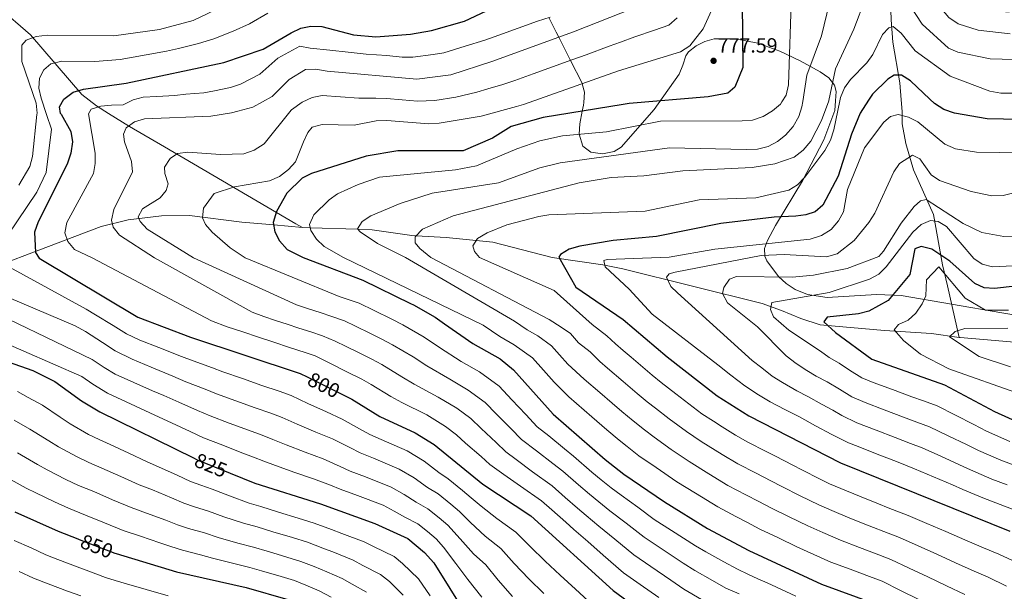
# Model space of a CAD drawing. Units: metres. Extents: x 614309 to 621214, y 4724750 to 4729493.
# Drawn here: x 620155 to 620634, y 4726930 to 4727208 of the extents above; entities that cross this region are included whole.
import ezdxf
from ezdxf.enums import TextEntityAlignment as Align

# ---------------------------------------------------------------- set-up
doc = ezdxf.new("R2010")
doc.units = ezdxf.units.M
doc.header["$MEASUREMENT"] = 0
doc.linetypes.add('DGN Style 3', pattern=[120.33868, 85.9562, -34.38248])
doc.linetypes.add('DGN Style 5', pattern=[60.16934, 25.78686, -34.38248])
for name, color, linetype, lineweight in [('Nivel 11', 7, 'Continuous', 0), ('Nivel 22', 7, 'Continuous', 0), ('Nivel 35', 7, 'Continuous', 0), ('Nivel 4', 7, 'Continuous', 0), ('Nivel 41', 7, 'Continuous', 0), ('Nivel 5', 7, 'Continuous', 0), ('Nivel 57', 7, 'Continuous', 0), ('Nivel 7', 7, 'Continuous', 0)]:
    doc.layers.add(name, color=color, linetype=linetype, lineweight=lineweight)
doc.styles.add('Style-Arial', font='txt')
doc.styles.add('Style-Helvetica-Narrow-Oblique', font='txt')

# ---------------------------------------------------------------- blocks, each defined once
blk = doc.blocks.new('5PATER')
at = {"layer": 'Nivel 7', "linetype": 'Continuous', "lineweight": 0}
h = blk.add_hatch(color=51, dxfattribs=at)
edge = h.paths.add_edge_path()
edge.add_ellipse((0, 0), major_axis=(-1.1, -1.11), ratio=0.999422, start_angle=0, end_angle=360)

msp = doc.modelspace()

# ---------------------------------------------------------------- linework, layer by layer
at = {"layer": 'Nivel 11', "color": 142, "linetype": 'DGN Style 3', "lineweight": 13}
for points in [[(620569.26, 4727362.01, 810.09), (620571.1, 4727355.05, 810), (620573.8, 4727344.88, 805), (620575.05, 4727340.17, 801.12), (620581.16, 4727320.92, 793.41), (620583, 4727307.32, 787.2), (620583.26, 4727298.08, 783.86), (620582.48, 4727284.45, 779.53), (620579.14, 4727270.84, 774.9), (620580.48, 4727257.93, 770.56), (620578.77, 4727243.46, 764.67), (620578.46, 4727230.59, 762.7), (620578.44, 4727217.99, 758.08), (620578.76, 4727208.19, 756.14), (620579.6, 4727197.42, 754.01), (620582.96, 4727177.62, 748.4), (620583.57, 4727169.34, 746.91)], [(620077.3, 4727258.13, 848.36), (620121.02, 4727232.05, 827.04), (620136.46, 4727221.23, 819.83), (620159.9, 4727200.95, 810.52), (620184.91, 4727171.92, 799.12), (620191.99, 4727166.32, 795.29), (620197.89, 4727162.68, 792.15)], [(620583.57, 4727169.34, 746.91), (620584, 4727163.62, 745.88), (620584.13, 4727157.59, 744.06), (620585.79, 4727148.03, 742.37), (620589.62, 4727135.28, 739.99), (620599.26, 4727113.48, 732.42), (620603.72, 4727088.92, 722.11), (620606.2, 4727078.78, 718.77), (620611.76, 4727053.6, 714.52)], [(620197.89, 4727162.68, 792.15), (620208.17, 4727156.33, 789.9), (620225.12, 4727146.41, 786.27), (620289.11, 4727108.96, 772.08), (620292.23, 4727107.14, 771.14)], [(620095.04, 4727073.74, 818.82), (620122.26, 4727079.08, 811.83), (620141.11, 4727087.44, 806.34), (620163.98, 4727096.06, 801.11), (620194.29, 4727107.69, 790.22), (620207.5, 4727110.81, 786.09), (620223.61, 4727112.87, 784.75), (620237.34, 4727112.92, 778.61), (620262.71, 4727109.76, 774.66), (620278.27, 4727108.38, 775), (620292.23, 4727107.14, 771.14)], [(620292.23, 4727107.14, 771.14), (620296.05, 4727107.02, 770), (620319.26, 4727106.28, 765), (620326.17, 4727106.06, 763.79), (620345.41, 4727103.2, 760.38), (620347.6, 4727103.07, 760), (620362.23, 4727102.19, 757.48), (620376.8, 4727100.79, 755), (620384.92, 4727100.01, 753.83), (620413.77, 4727092.48, 750.58), (620438.47, 4727088.9, 745.17), (620448.16, 4727087, 743.56), (620515.96, 4727070.06, 730.75), (620525.36, 4727066.77, 729.25), (620534.73, 4727062.77, 727.83), (620544.17, 4727059.8, 725.75), (620575.52, 4727056.94, 720.81), (620598.33, 4727055.5, 716.47), (620611.76, 4727053.6, 714.52)], [(620611.76, 4727053.6, 714.52), (620612.26, 4727053.53, 714.52), (620659.82, 4727049.39, 707.6)]]:
    msp.add_polyline3d(points, dxfattribs=at)
at = {"layer": 'Nivel 22', "color": 30, "linetype": 'DGN Style 5', "lineweight": 30, "flags": 128}
for points, elevation in [([(620294.6, 4727034.39), (620311.77, 4727025.81)], 800), ([(620239.29, 4726994.93), (620241.05, 4726994.07), (620257.01, 4726987.52)], 825), ([(620182.9, 4726955.53), (620183.64, 4726955.24), (620201, 4726948.49), (620201.54, 4726948.33)], 850)]:
    msp.add_lwpolyline(points, dxfattribs=dict(at, elevation=elevation))
at = {"layer": 'Nivel 35', "color": 92, "linetype": 'DGN Style 3', "lineweight": 0}
for points in [[(620412.14, 4727209.31, 795), (620415.79, 4727202.29, 791.56), (620417.05, 4727199.8, 790), (620422.74, 4727188.49, 785), (620428.3, 4727177.42, 780.12), (620428.38, 4727177.14, 780), (620429.45, 4727172.96, 778.66), (620429.2, 4727168.02, 777.22), (620428.95, 4727166.67, 776.52)], [(620465.29, 4727167.3, 776.84), (620475.52, 4727181.78, 780.45), (620477.29, 4727186.23, 779.46), (620478.85, 4727190.74, 777.25), (620480.16, 4727192.63, 776.53), (620483.8, 4727195.66, 775.66), (620488, 4727197.73, 774.89), (620492.65, 4727198.92, 774.19), (620502.94, 4727199.06, 772.91), (620513.86, 4727196.84, 771.61), (620524.61, 4727193, 770.12), (620534.38, 4727188.29, 768.22), (620544.25, 4727182.94, 765.24), (620548.34, 4727179.94, 763.62), (620551.15, 4727176.38, 762.18), (620552.02, 4727173.39, 761.39), (620551.65, 4727168.79, 760.57)], [(620428.95, 4727166.67, 776.52), (620428.41, 4727163.76, 775), (620427.28, 4727157.63, 770.31), (620426.96, 4727152.62, 766.54), (620428.67, 4727146.74, 766.43), (620432.62, 4727143.79, 767.03), (620438.23, 4727142.98, 767.94), (620443.88, 4727144.14, 768.98), (620447.29, 4727146.3, 769.8), (620463.38, 4727164.59, 776.16), (620465.29, 4727167.3, 776.84)], [(620551.65, 4727168.79, 760.57), (620551.28, 4727164.16, 759.76), (620545.99, 4727149.87, 757.98), (620535.58, 4727129.87, 755.98), (620522.51, 4727108.06, 755.92), (620518.52, 4727100.78, 755.22), (620517.13, 4727096.86, 752.47), (620517.31, 4727093.13, 748.3), (620518.29, 4727090.92, 746.8), (620523.95, 4727083.3, 744.71), (620527.66, 4727079.83, 743.76), (620531.97, 4727076.98, 742.67), (620538.04, 4727074.55, 740.96), (620547.57, 4727073.04, 738.02), (620571.52, 4727074.58, 730.61), (620583.62, 4727074.04, 727.74), (620632.55, 4727065.54, 721.92), (620675.3, 4727058.71, 714.28)]]:
    msp.add_polyline3d(points, dxfattribs=at)
at = {"layer": 'Nivel 4', "color": 30, "linetype": 'Continuous', "lineweight": 30, "flags": 128}
for points, elevation in [([(620521.66, 4727244.44), (620520.69, 4727243.82), (620511.66, 4727231.26), (620507.44, 4727221.6), (620506.3, 4727216.45), (620506.48, 4727185.06), (620502.7, 4727175.46), (620499.2, 4727172.6), (620489.7, 4727170.72), (620451.24, 4727167.48), (620448.3, 4727167)], 775), ([(620174.78, 4727162.28), (620174.57, 4727162.65), (620174.09, 4727165.88), (620176.2, 4727169.64), (620180.74, 4727172.98), (620185.7, 4727174.52), (620206.55, 4727177.48), (620254.04, 4727187.49), (620273.12, 4727193.94), (620286.76, 4727201.93), (620291.45, 4727204.16), (620296.35, 4727205.17), (620301.68, 4727205.04), (620317.14, 4727200.92), (620327.89, 4727199.96), (620344.76, 4727201.29), (620355.03, 4727203), (620371.04, 4727207.62), (620395.6, 4727219.32)], 800), ([(620597.56, 4727169.58), (620588.16, 4727178.48), (620583.82, 4727181.25), (620580.19, 4727181.33), (620577.06, 4727179.29), (620569.56, 4727172), (620567.7, 4727169.07)], 750), ([(620448.3, 4727167), (620409.43, 4727160.67), (620393.88, 4727156.23), (620384.8, 4727150.68), (620370.54, 4727144.4), (620338.6, 4727144.42), (620323.2, 4727141.89), (620296.71, 4727133.37), (620292.2, 4727131.14), (620284.58, 4727123.87), (620279.6, 4727114.89), (620278.08, 4727109.55), (620278.8, 4727105.08), (620281.06, 4727100.62), (620284.77, 4727096.44), (620292.56, 4727092.46), (620321.57, 4727081.5), (620344.85, 4727070.2)], 775), ([(620567.7, 4727169.07), (620563.7, 4727162.79), (620559.42, 4727152.55), (620552.98, 4727132.1), (620545.46, 4727118), (620541.68, 4727114.73), (620537.22, 4727113.33), (620532.26, 4727112.7), (620521.79, 4727112.18), (620495.8, 4727109.12), (620464.59, 4727102.74), (620443.4, 4727100.73), (620427.3, 4727097.97), (620422.12, 4727096.57), (620417.86, 4727093.95), (620417.07, 4727092.66), (620425.36, 4727078.13), (620448.31, 4727062.27), (620469.75, 4727044.11), (620494.04, 4727025.23), (620509.52, 4727015.46), (620554.05, 4726992.52), (620636.45, 4726959.29)], 750), ([(620641.39, 4727159.66), (620625.43, 4727160.11), (620609.58, 4727162.84), (620604.39, 4727164.58), (620599.76, 4727167.5), (620597.56, 4727169.58)], 750), ([(620174.78, 4727162.28), (620179.6, 4727153.85), (620180.31, 4727148.89), (620179.48, 4727143.24), (620177.71, 4727138.04), (620163.67, 4727109.92), (620161.85, 4727104.87), (620162.35, 4727094.93), (620164.07, 4727092.26), (620212.13, 4727063.41), (620237.74, 4727053.76), (620291.21, 4727036.09), (620294.6, 4727034.39)], 800), ([(620135.66, 4727161.6), (620135.56, 4727160.92), (620131.6, 4727151.5), (620128.77, 4727147.06), (620112.81, 4727131.86), (620098.72, 4727116.59), (620085.59, 4727098.32), (620082.72, 4727093.28), (620081.26, 4727088.5), (620080.91, 4727084.69), (620079.3, 4727074.83), (620079.49, 4727069.87), (620080.29, 4727066.54), (620082.75, 4727062.2), (620090.66, 4727059.25), (620101.41, 4727056.78), (620111.33, 4727053.03), (620128.19, 4727048.99), (620161.14, 4727037.49), (620171.71, 4727032.17), (620184.74, 4727022.73), (620193.74, 4727017.3), (620239.29, 4726994.93)], 825), ([(620638.99, 4727078.59), (620628.98, 4727077.36), (620623.92, 4727077.73), (620619.36, 4727079.79), (620607.25, 4727090.8), (620598.51, 4727096.61), (620593.25, 4727097.85), (620590.2, 4727096.72), (620587.75, 4727084.22), (620577.21, 4727071.61), (620567.88, 4727066.46), (620562.88, 4727065.07), (620547.5, 4727063.53), (620545.88, 4727061.12), (620551.63, 4727055.95), (620569.3, 4727043.08), (620604.68, 4727030.46), (620628.96, 4727017.53), (620640.78, 4727012.16)], 725), ([(620344.85, 4727070.2), (620346.3, 4727069.5), (620356.8, 4727063.4), (620361.3, 4727060.28)], 775), ([(620361.3, 4727060.28), (620375.16, 4727050.66), (620388.41, 4727043.17), (620394.96, 4727037.81), (620414.22, 4727016.18), (620439.52, 4726994.16), (620448.59, 4726987.07), (620468.45, 4726973.57), (620489.4, 4726960.52), (620509.44, 4726949.87), (620544.78, 4726933.53), (620570.11, 4726924.18), (620618.84, 4726898.73), (620666.62, 4726872.48)], 775), ([(620311.77, 4727025.81), (620316.31, 4727023.54), (620329.95, 4727015.11), (620347.15, 4727007.13), (620356.4, 4727001.4), (620380.07, 4726982.23), (620403.46, 4726966.81), (620443.53, 4726930.42), (620467.17, 4726913.04)], 800), ([(620257.01, 4726987.52), (620269.03, 4726982.58), (620301.09, 4726972.54), (620327.55, 4726963.06), (620343.52, 4726955.63), (620351.64, 4726948.83), (620356.15, 4726943.78), (620371.8, 4726918.86)], 825), ([(620152.35, 4726968.69), (620173.42, 4726959.22), (620182.9, 4726955.53)], 850), ([(620201.54, 4726948.33), (620231.03, 4726939.39), (620264.8, 4726931.77), (620285.17, 4726925.93)], 850)]:
    msp.add_lwpolyline(points, dxfattribs=dict(at, elevation=elevation))
at = {"layer": 'Nivel 5', "color": 30, "linetype": 'Continuous', "lineweight": 0, "flags": 128}
for points, elevation in [([(620637.02, 4727249), (620632.59, 4727251.32), (620619.95, 4727260.78), (620609.97, 4727265.45), (620589.49, 4727282.53), (620584.72, 4727284.25), (620579.54, 4727284.18), (620570.42, 4727279.25), (620560.14, 4727276.05), (620555.16, 4727275.25), (620539.8, 4727275.02), (620535.52, 4727272.87), (620515.93, 4727254.86), (620509.05, 4727247.48), (620498.64, 4727228.94), (620487.2, 4727203.79), (620480.8, 4727195.56), (620476.25, 4727192.58), (620446.05, 4727183.37), (620399.84, 4727167.08), (620396.34, 4727166.11)], 780), ([(620636.17, 4727212), (620625.37, 4727212.97), (620615.11, 4727216.38), (620611.83, 4727219.63), (620606.5, 4727232.8), (620603.42, 4727236.75), (620599.35, 4727239.88), (620589.5, 4727244.56), (620585.77, 4727248.15), (620582.7, 4727252.54), (620579.12, 4727254.55), (620576.57, 4727253.88), (620567.35, 4727248.77), (620562.57, 4727247.3), (620557.34, 4727247.12), (620552.08, 4727247.98), (620547.18, 4727247.04), (620542.94, 4727244.39), (620533.68, 4727232.15), (620531.56, 4727227.22), (620530.21, 4727221.29), (620528.74, 4727176.52), (620527.66, 4727171.64), (620525.56, 4727168.34)], 770), ([(620422.64, 4727247.09), (620406.83, 4727241.13), (620396.11, 4727238.72), (620370.44, 4727229.9), (620345.47, 4727222.79), (620334.63, 4727221.33), (620324.16, 4727221.52), (620302.93, 4727225.45), (620292.95, 4727229.44), (620287.99, 4727230.12), (620282.52, 4727229.6), (620272.7, 4727226.06), (620253.31, 4727214.76), (620239.1, 4727207.89), (620222.67, 4727203.58), (620200.54, 4727200.48), (620168.24, 4727200.83), (620162.75, 4727200.09), (620157.75, 4727198.41), (620155.72, 4727195.89), (620155.66, 4727187.89), (620162.68, 4727167.74), (620163.16, 4727162.76), (620163.08, 4727162.08)], 810), ([(620636.64, 4727201.35), (620621.1, 4727203.24), (620611.33, 4727206.35), (620606.75, 4727209.39), (620593.14, 4727225.65), (620584.66, 4727232.5), (620581.68, 4727236.66), (620577.79, 4727239.19), (620571.9, 4727235.01), (620567.09, 4727233.62), (620556.96, 4727232.93), (620553.74, 4727230.76), (620551.21, 4727226.82), (620544.88, 4727200.45), (620537.72, 4727181.29), (620535.7, 4727168.51)], 765), ([(620745.42, 4727172.14), (620745.31, 4727172.27), (620736.92, 4727186.29), (620733.56, 4727190.32), (620729.92, 4727191.7), (620724.54, 4727191.69), (620708.72, 4727187.24), (620703.02, 4727187.33), (620687.47, 4727190.13), (620677.34, 4727190.97), (620650.41, 4727188.64), (620626.83, 4727189.18), (620611.15, 4727192.54), (620606.55, 4727194.51), (620593.87, 4727206.14), (620585.27, 4727219.39), (620581.59, 4727222.81), (620573.34, 4727222.39), (620568.26, 4727221.13), (620566.18, 4727218.79), (620560.63, 4727203.62), (620551.59, 4727184.34), (620548.46, 4727169.03), (620548.35, 4727168.73)], 760), ([(620464.94, 4727218.61), (620424.16, 4727202.39), (620384.43, 4727187.89)], 790), ([(620275.41, 4727211.47), (620266.43, 4727206.22), (620258.48, 4727202.75), (620249.17, 4727198.95), (620241.67, 4727196.66), (620231.94, 4727194.36), (620226.12, 4727192.96), (620216.28, 4727191.23), (620203.54, 4727188.98), (620191.26, 4727188), (620175.25, 4727188.07), (620169.87, 4727186.79), (620166.35, 4727183.9), (620164.23, 4727179.82), (620163.93, 4727175.04), (620165.07, 4727170.18), (620167.76, 4727162.16)], 805), ([(620412.78, 4727209.5), (620406.58, 4727207.62), (620397.17, 4727204.23), (620387.76, 4727200.85), (620380.93, 4727198.4), (620371.39, 4727195.42), (620361.09, 4727192.2), (620355.94, 4727191.3), (620346.01, 4727189.99), (620340.81, 4727190.13), (620333.34, 4727190.8), (620323.25, 4727191.52), (620314.55, 4727192.42), (620305.56, 4727193.47), (620296.03, 4727194.38), (620290.93, 4727195.42), (620280.31, 4727189.62), (620271.49, 4727181.83), (620262.12, 4727176.91), (620257.19, 4727175.3), (620249.39, 4727173.59), (620244.27, 4727172.64), (620235.56, 4727172.03), (620230.13, 4727171.44), (620221.4, 4727170.98), (620214.77, 4727170.59), (620209.82, 4727169.33), (620204.98, 4727166.87), (620199.32, 4727166.72), (620194.16, 4727166.2), (620189.4, 4727164.7), (620188.11, 4727162.51)], 795), ([(620474.53, 4727209.23), (620470.59, 4727205.59), (620463.49, 4727203.21), (620454.06, 4727199.9), (620447.02, 4727197.33), (620441.55, 4727195.44), (620430.39, 4727191.22), (620423.32, 4727188.7), (620413.91, 4727185.32), (620404.5, 4727181.94), (620395.56, 4727178.74), (620389.72, 4727176.82), (620382.53, 4727174.71)], 785), ([(620721.98, 4727171.73), (620720.6, 4727172.62), (620715.98, 4727174.55), (620705.2, 4727176.78), (620688.65, 4727181.88), (620683.25, 4727182.7), (620678.27, 4727182.2), (620663.64, 4727176.6), (620653.1, 4727175.63), (620637.69, 4727172.6), (620632.05, 4727172.53), (620626.71, 4727173.46), (620607.45, 4727180.84), (620590.48, 4727193.22), (620583.61, 4727201.7), (620579.64, 4727205.05), (620577.65, 4727204.32), (620574.5, 4727201.08), (620569.85, 4727191.4), (620566.9, 4727187.37), (620558.86, 4727179.26), (620556.08, 4727175.1), (620554.09, 4727170.44), (620553.76, 4727168.82)], 755), ([(620384.43, 4727187.89), (620364.38, 4727181.46), (620347.84, 4727179.28), (620304.28, 4727183.2), (620298.73, 4727184.27), (620293.73, 4727184.03), (620285.73, 4727179.16), (620277.55, 4727170.85), (620268.05, 4727165.75), (620260.75, 4727163.76)], 790), ([(620382.53, 4727174.71), (620377.09, 4727173.1), (620366.9, 4727170.57), (620356.62, 4727169.02), (620348.3, 4727168.66), (620340.83, 4727169.27), (620333.1, 4727169.93), (620327.99, 4727170.06), (620319.71, 4727170.18), (620301.9, 4727171.34), (620296.98, 4727170.5), (620292.04, 4727168.22), (620286.94, 4727164.44), (620286.76, 4727164.21)], 785), ([(620525.56, 4727168.34), (620524.84, 4727167.2), (620521.02, 4727163.97), (620516.4, 4727161.23), (620511.22, 4727159.43), (620506.21, 4727159.01), (620466.46, 4727158.93), (620440.19, 4727153.7), (620418.86, 4727151.84), (620407.76, 4727149.25), (620396.61, 4727145.47), (620376.98, 4727137.2), (620366.76, 4727135.16), (620329.82, 4727131.63), (620319.41, 4727128.14), (620309.38, 4727123.5), (620305.22, 4727120.52), (620297.83, 4727113.32), (620295.66, 4727108.62), (620296.36, 4727105.7), (620299.08, 4727101.51), (620302.84, 4727097.84), (620312.25, 4727092.5), (620380.23, 4727059.61), (620388.34, 4727053.98), (620395.31, 4727050.04), (620404.18, 4727043.7), (620409.5, 4727037.72), (620414.82, 4727031.75), (620421.8, 4727024.75), (620429.36, 4727018.2), (620433.14, 4727014.93), (620440.41, 4727008.63), (620446.36, 4727003.53), (620450.3, 4727000.45), (620455.98, 4726996.02), (620464.3, 4726990.2), (620474.42, 4726983.37), (620483.45, 4726977.72), (620494.31, 4726971.05), (620503.16, 4726966.38), (620508.46, 4726963.59), (620514.79, 4726960.24), (620523.83, 4726955.97), (620532.89, 4726951.69), (620541.08, 4726947.95), (620549.41, 4726944.21), (620558.77, 4726940.69), (620568.13, 4726937.17), (620574.32, 4726934.86), (620583.26, 4726930.4), (620592.21, 4726925.95)], 770), ([(620535.7, 4727168.51), (620535.29, 4727165.94), (620533.82, 4727161.16), (620531.03, 4727156.36), (620527.3, 4727152.12), (620523.38, 4727148.99), (620518.93, 4727146.52), (620513.72, 4727145.28), (620508.1, 4727145.07), (620470.84, 4727145.87), (620417.59, 4727138.63), (620407.73, 4727136.19), (620387.62, 4727128.82), (620355.38, 4727123.85), (620339.87, 4727118.87), (620325.58, 4727112.87), (620321.28, 4727110.08), (620319.08, 4727106.5), (620320.33, 4727104.95), (620328.85, 4727099.33), (620342.4, 4727092.54), (620395.44, 4727061.52), (620401.53, 4727057.3), (620406.76, 4727054.34), (620413.41, 4727049.59), (620417.4, 4727045.11), (620421.39, 4727040.62), (620429.38, 4727033.32), (620436.96, 4727026.79), (620443.01, 4727021.56), (620447.74, 4727017.5), (620453.19, 4727012.91), (620458.71, 4727008.6), (620463.37, 4727004.97), (620471.73, 4726998.96), (620480.38, 4726993.16), (620489.97, 4726987.15), (620499.23, 4726981.58), (620508.08, 4726976.94), (620514.28, 4726973.7), (620520.14, 4726970.61), (620529.14, 4726966.26), (620538.18, 4726961.9), (620545.48, 4726958.63), (620554.05, 4726954.88), (620563.39, 4726951.31), (620572.73, 4726947.74), (620578.52, 4726945.53), (620587.55, 4726941.26), (620596.58, 4726936.98), (620605.61, 4726932.71), (620614.64, 4726928.44)], 765), ([(620548.35, 4727168.73), (620544.87, 4727159.15), (620539.67, 4727149.2), (620535.93, 4727144.74), (620531.58, 4727141.44), (620522.09, 4727138.19), (620511.14, 4727136.34), (620477.37, 4727134.67), (620458.34, 4727132.33), (620442.45, 4727131.52), (620426.92, 4727128.8), (620365.59, 4727112.73), (620350.75, 4727106.33), (620347.12, 4727102.57), (620347.18, 4727099.72), (620349.32, 4727096.87), (620354.79, 4727092.56), (620412.3, 4727062.3), (620418.2, 4727058.65), (620422.64, 4727055.48), (620426.63, 4727051), (620432.29, 4727046.51), (620436.96, 4727041.89), (620440.76, 4727038.64), (620448.36, 4727032.13), (620455.08, 4727026.37), (620460.03, 4727022.28), (620463.97, 4727019.21), (620470.76, 4727013.93), (620479.17, 4727007.72), (620486.34, 4727002.96), (620496.49, 4726996.59), (620504.14, 4726992.11), (620513.01, 4726987.49), (620520.1, 4726983.8), (620525.49, 4726980.98), (620534.46, 4726976.55), (620543.47, 4726972.1), (620549.88, 4726969.3), (620558.68, 4726965.56), (620568, 4726961.93), (620577.32, 4726958.3), (620582.73, 4726956.21), (620591.84, 4726952.11), (620600.95, 4726948.02), (620610.06, 4726943.92), (620619.17, 4726939.82), (620625.87, 4726936.91), (620634.85, 4726932.55)], 760), ([(620553.76, 4727168.82), (620550.88, 4727154.63), (620549.2, 4727149.71), (620546.41, 4727144.63), (620536.64, 4727131.67), (620533.15, 4727127.94), (620528.85, 4727125.38), (620512.87, 4727121.62), (620485.36, 4727120.62), (620458.95, 4727115.09), (620412.17, 4727113.26), (620407.22, 4727112.49), (620391.79, 4727108.44), (620382.1, 4727104.51), (620377.43, 4727101.81), (620375.23, 4727098.23), (620375.99, 4727095.36), (620378.41, 4727092.6), (620414.69, 4727076.47), (620433.2, 4727059.87), (620440.3, 4727054.39), (620444.55, 4727050.46), (620448.35, 4727047.22), (620452.16, 4727043.98), (620456.72, 4727040.08), (620462.41, 4727035.24), (620466.86, 4727031.66), (620473.96, 4727026.14), (620478.15, 4727022.88), (620486.61, 4727016.47), (620492.31, 4727012.76), (620496.54, 4727010.1), (620503.01, 4727006.02), (620509.05, 4727002.64), (620517.93, 4726998.04), (620522.37, 4726995.74), (620530.84, 4726991.35), (620535.3, 4726989.1), (620544.23, 4726984.6), (620548.76, 4726982.31), (620554.28, 4726979.98), (620563.32, 4726976.24), (620572.62, 4726972.55), (620577.26, 4726970.71), (620586.94, 4726966.88), (620596.13, 4726962.97), (620605.32, 4726959.05), (620614.51, 4726955.13), (620623.7, 4726951.21), (620631.16, 4726948.1), (620640.19, 4726943.82)], 755), ([(620167.76, 4727162.16), (620170.16, 4727155), (620167.51, 4727133.93), (620163.04, 4727124.33), (620144.05, 4727096.48)], 805), ([(620163.08, 4727162.08), (620160.96, 4727141.72), (620159.55, 4727136.75), (620154.29, 4727127.66)], 810), ([(620188.11, 4727162.51), (620191.32, 4727143.38), (620191.39, 4727138.33), (620190.54, 4727133.4), (620177.56, 4727109.52), (620176.71, 4727104.56), (620178.08, 4727100.23), (620181.3, 4727096.47), (620189.92, 4727092.3), (620248.04, 4727061.62), (620255.6, 4727058.77), (620263.2, 4727056.26), (620270.8, 4727053.75), (620278.39, 4727051.24), (620285.99, 4727048.73), (620293.58, 4727046.22), (620298.39, 4727044.64), (620305.54, 4727041.06), (620313.6, 4727037.04), (620321.16, 4727033.28), (620325.71, 4727030.63), (620335.32, 4727024.77), (620340.59, 4727021.94), (620352.75, 4727015.84), (620361.9, 4727010.27), (620367.22, 4727006.16), (620371.66, 4727002.15), (620379.2, 4726995.62), (620383.5, 4726991.77), (620390.24, 4726986.82), (620398.43, 4726981.1), (620408.63, 4726974.06), (620413.63, 4726969.59), (620420.34, 4726963.6), (620424.33, 4726960.11), (620431.08, 4726954.17), (620438.65, 4726947.66), (620448.52, 4726939.05), (620456.66, 4726933.25), (620465.6, 4726926.96)], 795), ([(620260.75, 4727163.76), (620257.76, 4727162.95), (620247.6, 4727161.31), (620215.44, 4727160.06), (620210.48, 4727158.61), (620206.46, 4727155.67), (620205.15, 4727152.49), (620205.66, 4727148.89), (620209.15, 4727139.2), (620209.54, 4727134.22), (620200.55, 4727115.88), (620199.28, 4727110.62), (620200.21, 4727107.25), (620203.2, 4727103.45), (620220.23, 4727092.35), (620267.8, 4727065.92), (620273.47, 4727063.78), (620279.17, 4727061.9), (620284.87, 4727060.02), (620290.56, 4727058.14), (620296.26, 4727056.25), (620301.96, 4727054.37), (620308.24, 4727051.84), (620313.61, 4727049.16), (620319.89, 4727046.07), (620326.02, 4727043.03), (620330.86, 4727040.34), (620340.69, 4727034.43), (620346.69, 4727030.88), (620358.35, 4727024.54), (620367.39, 4727019.14), (620374.16, 4727014.07), (620379.14, 4727009.2), (620386.47, 4727002.44), (620391.18, 4726997.87), (620396.23, 4726994.16), (620404.26, 4726988.23), (620413.8, 4726981.31), (620420.1, 4726975.73), (620426.12, 4726970.47), (620430.39, 4726966.85), (620436.49, 4726961.69), (620444.24, 4726955.41), (620453.5, 4726947.68), (620461.73, 4726942.01), (620471.55, 4726935.35), (620477.83, 4726931.1), (620486.47, 4726926.07)], 790), ([(620286.76, 4727164.21), (620273.63, 4727147.92), (620268.81, 4727144.72), (620263.69, 4727143.05), (620252.42, 4727142.74), (620236.55, 4727143.85), (620231.38, 4727143.14), (620227.93, 4727140.74), (620225.16, 4727136.58), (620225.27, 4727133.45), (620226.99, 4727128.36), (620225.99, 4727125.16), (620223.06, 4727121.65), (620214.47, 4727116.26), (620212.36, 4727112.35), (620213.23, 4727110.03), (620216.63, 4727106.27), (620239.27, 4727092.38), (620289.43, 4727069.52), (620295.14, 4727067.54), (620300.84, 4727065.66), (620306.54, 4727063.78), (620312.73, 4727061.73), (620318.1, 4727059.04), (620325.29, 4727055.53), (620330.87, 4727052.78), (620336, 4727050.06), (620346.06, 4727044.09), (620352.8, 4727039.82), (620363.95, 4727033.25), (620372.88, 4727028), (620381.09, 4727021.98), (620386.63, 4727016.24), (620393.73, 4727009.25), (620398.86, 4727003.97), (620406.16, 4726998.42), (620414.03, 4726992.29), (620418.97, 4726988.55), (620426.58, 4726981.87), (620431.9, 4726977.34), (620436.46, 4726973.59), (620441.9, 4726969.21), (620449.82, 4726963.15), (620458.48, 4726956.31), (620466.8, 4726950.77), (620477.5, 4726943.74), (620483.16, 4726940.12), (620491.86, 4726935.21), (620498.32, 4726931.57), (620504.7, 4726928.69)], 785), ([(620396.34, 4727166.11), (620379.28, 4727161.36), (620358.76, 4727157.9), (620353.75, 4727157.65), (620333.29, 4727159.24), (620328.05, 4727159.04), (620317.47, 4727156.9), (620301.86, 4727157.23), (620297.01, 4727156.02), (620294.92, 4727153.39), (620292.73, 4727148.9), (620288.84, 4727139.15), (620285.55, 4727135.39), (620281.04, 4727132), (620276.26, 4727129.77), (620259.23, 4727126.94), (620249.27, 4727123.73), (620244.19, 4727116.52), (620243.66, 4727111.82), (620245.1, 4727108.62), (620248.34, 4727104.81), (620257.1, 4727097.17), (620264.42, 4727092.42), (620310.16, 4727073.5), (620314.91, 4727071.93), (620319.91, 4727070.28), (620327.08, 4727066.74), (620335.72, 4727062.53), (620341.15, 4727059.78), (620351.43, 4727053.74), (620358.9, 4727048.76), (620369.56, 4727041.95), (620378.37, 4727036.87), (620388.02, 4727029.9), (620394.12, 4727023.29), (620400.99, 4727016.06), (620406.54, 4727010.07), (620412.08, 4727005.66), (620419.78, 4726999.31), (620424.14, 4726995.8), (620433.05, 4726988.02), (620437.68, 4726984.21), (620442.52, 4726980.33), (620447.31, 4726976.73), (620455.41, 4726970.89), (620463.47, 4726964.94), (620471.87, 4726959.53), (620483.45, 4726952.14), (620488.49, 4726949.15), (620497.25, 4726944.35), (620503.88, 4726940.72), (620509.34, 4726938.23), (620513.88, 4726936.14), (620518.43, 4726934.06), (620522.98, 4726931.97), (620532.37, 4726927.67)], 780), ([(620642.92, 4727143.45), (620620.29, 4727143.84), (620609.97, 4727145.5), (620604.89, 4727147.63), (620591.68, 4727158.54), (620587.14, 4727160.85), (620582.12, 4727162.12), (620578.33, 4727161.2), (620575.09, 4727158.47), (620565.75, 4727145.84), (620557.5, 4727125.66), (620555.49, 4727114.77), (620553.04, 4727110.42), (620549.46, 4727106.17), (620544.9, 4727103.31), (620539.23, 4727101.46), (620492.97, 4727096.5), (620470.77, 4727092.75), (620440.6, 4727091.47), (620438.86, 4727091.12), (620439.56, 4727087.96), (620451.3, 4727077.08), (620462.4, 4727065), (620494.33, 4727040.19), (620500.65, 4727035.28), (620507.44, 4727030), (620514.21, 4727025.73), (620519.82, 4727022.19), (620526.94, 4727018.52), (620534.05, 4727014.86), (620541.97, 4727010.61), (620549.92, 4727006.33), (620558.04, 4727002.3), (620562.69, 4727000.46), (620571.99, 4726996.8), (620581.3, 4726993.14), (620590.14, 4726989.64), (620599.32, 4726985.7), (620608.51, 4726981.77), (620613.54, 4726979.57), (620623.33, 4726975.5), (620631.7, 4726972.2), (620640.7, 4726968.77)], 745), ([(620648.73, 4727126.6), (620633.3, 4727122.72), (620627.68, 4727122.48), (620617.65, 4727124.65), (620602.31, 4727129.93), (620598.19, 4727132.77), (620592.61, 4727140.64), (620589.05, 4727142.28), (620582.85, 4727138.3), (620580, 4727134.18), (620570.78, 4727114.04), (620567.91, 4727109.61), (620560.77, 4727100.82), (620552.49, 4727094.37), (620547.28, 4727092.88), (620526.66, 4727093.92), (620515.47, 4727093.47), (620473.68, 4727085.3), (620470.63, 4727084.49), (620469.34, 4727082.94), (620471.59, 4727078.38), (620474.71, 4727075.31), (620511.01, 4727042.42), (620515.74, 4727038.74), (620520.84, 4727034.78), (620525.91, 4727031.58), (620532.79, 4727027.54), (620538.13, 4727024.8), (620545.08, 4727020.87), (620550.41, 4727018.12), (620554.77, 4727015.52), (620562.03, 4727012.07), (620571.36, 4727008.48), (620580.7, 4727004.9), (620588.14, 4727001.98), (620593.77, 4726999.84), (620602.87, 4726995.72), (620611.96, 4726991.59), (620617.4, 4726989.06), (620627.69, 4726984.66), (620635.16, 4726981.81)], 740), ([(620638.52, 4727102.83), (620633.47, 4727102.68), (620622.76, 4727104.72), (620613.72, 4727109.14), (620595.78, 4727120.84), (620593.02, 4727120.09), (620589.93, 4727117.36), (620583.57, 4727109.26), (620575.03, 4727095.56), (620572.66, 4727092.93), (620557.26, 4727087.14), (620540.96, 4727083.88), (620530.54, 4727082.94), (620503.43, 4727083.22), (620500.06, 4727081.97), (620497.27, 4727077.89), (620496.65, 4727075.04), (620499.01, 4727070.48), (620513.6, 4727058.77), (620527.68, 4727044.64), (620532.42, 4727040.96), (620537.62, 4727037.42), (620542.21, 4727034.73), (620547.54, 4727031.98), (620553.52, 4727028.38), (620559.61, 4727024.7), (620566.02, 4727021.85), (620575.38, 4727018.34), (620584.74, 4727014.82), (620591.28, 4727012.32), (620597.41, 4727010.04), (620606.41, 4727005.73), (620615.42, 4727001.41), (620621.25, 4726998.55), (620632.06, 4726993.83), (620638.62, 4726991.41)], 735), ([(620638.08, 4727088.48), (620627.96, 4727088.04), (620623.03, 4727089.21), (620618.91, 4727092.1), (620605.72, 4727107.63), (620601.53, 4727110.08), (620597.91, 4727110.47), (620593.24, 4727108.55), (620589.25, 4727104.89), (620576.26, 4727087.94), (620572.7, 4727084.43), (620568.14, 4727081.97), (620548.58, 4727075.55), (620520.64, 4727070.59), (620520.03, 4727067.2), (620521.39, 4727063.61), (620528.91, 4727057.15), (620544.36, 4727046.87), (620548.48, 4727043.79), (620553.4, 4727041), (620558.41, 4727037.73), (620564.46, 4727033.89), (620570.02, 4727031.62), (620579.41, 4727028.19), (620588.8, 4727024.75), (620594.42, 4727022.66), (620601.04, 4727020.25), (620609.96, 4727015.74), (620618.87, 4727011.24), (620625.1, 4727008.04), (620636.42, 4727002.99)], 730), ([(620144.51, 4727090.6), (620186.96, 4727067.3), (620191.61, 4727064.63), (620200.09, 4727059.34), (620206.65, 4727055.28), (620213.09, 4727052.34), (620222.37, 4727048.64), (620233.42, 4727044.26), (620239.02, 4727042.13), (620248.41, 4727038.74), (620253.59, 4727036.8), (620263.04, 4727033.53), (620272.48, 4727030.26), (620281, 4727027.37), (620286.78, 4727025.39), (620294.89, 4727021.51), (620303.95, 4727017.33), (620311.63, 4727013.85), (620320.07, 4727009.13), (620325.12, 4727006.26), (620330.63, 4727003.9), (620343.23, 4726998.32), (620351.54, 4726993.31), (620358.66, 4726987.85), (620363.15, 4726984.69), (620370.13, 4726979.02), (620374.38, 4726975.55), (620379.16, 4726971.49), (620386.9, 4726965.39), (620396.12, 4726958.82), (620403.05, 4726951.84), (620410.3, 4726944.74), (620417.68, 4726937.77), (620421.36, 4726934.4), (620425.05, 4726931.02), (620435.53, 4726921.42)], 805), ([(620635.77, 4727066.81), (620624.58, 4727066.84), (620614.65, 4727072.71), (620601.89, 4727088.04), (620595.95, 4727081.63), (620595.54, 4727073.78), (620593.82, 4727069.91), (620590.71, 4727065.38), (620587.05, 4727061.97), (620582.26, 4727059.91), (620580.22, 4727057.26), (620584.74, 4727052.08), (620592.95, 4727045.52), (620606.82, 4727038.26), (620641.64, 4727025.92)], 720), ([(620129.54, 4727081.38), (620181.62, 4727059.29), (620186.64, 4727056.51), (620195.02, 4727051.08), (620201.18, 4727047.14), (620209.38, 4727043.03), (620218.58, 4727039.15), (620229.11, 4727034.77), (620235.55, 4727032.06), (620244.84, 4727028.42), (620250.45, 4727026.12), (620259.85, 4727022.72), (620269.25, 4727019.32), (620276.8, 4727016.67), (620282.34, 4727014.69), (620289.62, 4727011.4), (620298.8, 4727007.52), (620306.94, 4727004.16), (620315.33, 4726999.98), (620320.29, 4726997.4), (620326.77, 4726994.79), (620339.31, 4726989.5), (620346.67, 4726985.22), (620353.15, 4726980.6), (620358.24, 4726977.43), (620364.44, 4726972.37), (620368.7, 4726968.87), (620374.07, 4726963.5), (620381.2, 4726956.82), (620388.79, 4726950.83), (620395.23, 4726943.6), (620402.35, 4726936.1), (620409.69, 4726928.9)], 810), ([(620131.16, 4727071.06), (620189.95, 4727042.82), (620195.7, 4727039), (620201.1, 4727035.75), (620210.23, 4727031.69), (620219.35, 4727027.63), (620224.8, 4727025.27), (620232.09, 4727022), (620241.27, 4727018.1), (620247.32, 4727015.43), (620256.67, 4727011.9), (620266.02, 4727008.37), (620272.59, 4727005.97), (620277.91, 4727003.98), (620284.35, 4727001.3), (620293.65, 4726997.72), (620302.26, 4726994.48), (620310.58, 4726990.83), (620315.46, 4726988.55), (620322.92, 4726985.69), (620335.39, 4726980.69), (620341.81, 4726977.13), (620347.64, 4726973.35), (620353.34, 4726970.16), (620358.74, 4726965.72), (620363.01, 4726962.19), (620368.98, 4726955.52), (620375.51, 4726948.24), (620381.45, 4726942.83), (620387.42, 4726935.35), (620394.39, 4726927.47)], 815), ([(620128.37, 4727059.21), (620184.88, 4727034.56), (620190.22, 4727030.87), (620197.42, 4727026.53), (620206.47, 4727022.29), (620215.52, 4727018.06), (620220.49, 4727015.78), (620228.62, 4727011.94), (620237.7, 4727007.78), (620244.18, 4727004.75), (620253.48, 4727001.08), (620262.78, 4726997.42), (620268.38, 4726995.28), (620273.47, 4726993.28), (620279.08, 4726991.19), (620288.5, 4726987.9), (620297.57, 4726984.79), (620305.84, 4726981.68), (620310.63, 4726979.7), (620319.07, 4726976.58), (620331.47, 4726971.87), (620336.95, 4726969.04), (620342.13, 4726966.09), (620348.43, 4726962.9), (620353.05, 4726959.07), (620357.32, 4726955.51), (620360.93, 4726951.47), (620366.85, 4726943.6), (620372.78, 4726935.72), (620379.61, 4726927.11)], 820), ([(620635.51, 4727058.18), (620614.59, 4727057.87), (620609.8, 4727056.44), (620607.1, 4727053.83), (620621.49, 4727044.38), (620636.82, 4727039.26)], 715), ([(620153.54, 4727027.23), (620158.76, 4727024.3), (620165.69, 4727020.59), (620174.32, 4727014.78), (620179.18, 4727011.51), (620188.2, 4727006.35), (620193.27, 4727003.92), (620198.72, 4727001.44), (620207.77, 4726997.18), (620216.74, 4726992.96), (620222.24, 4726990.62), (620231.34, 4726986.51), (620237.82, 4726983.5), (620242.74, 4726981.61), (620248.39, 4726979.65), (620256.77, 4726976.4), (620266.31, 4726972.84), (620272, 4726971.22), (620280.6, 4726968.56), (620290.15, 4726965.61), (620297.91, 4726963.21), (620306.35, 4726960.11), (620311.5, 4726958.15), (620322.22, 4726954.09), (620326.89, 4726951.77), (620336.85, 4726946.93), (620340.96, 4726943.58), (620348.72, 4726935.98), (620354.42, 4726927.82)], 830), ([(620151.91, 4727013.36), (620159.67, 4727009.01), (620168.83, 4727003.26), (620173.61, 4727000.3), (620182.66, 4726995.4), (620188.3, 4726992.75), (620194.72, 4726989.98), (620203.84, 4726985.88), (620212.8, 4726981.84), (620219.32, 4726979.36), (620228.54, 4726975.55), (620234.6, 4726972.94), (620239.81, 4726971.06), (620246.49, 4726969.04), (620253.99, 4726966.32), (620263.59, 4726963.1), (620270.2, 4726961.36), (620277.85, 4726959.02), (620287.42, 4726956.12), (620294.72, 4726953.89), (620302.2, 4726951.06), (620307.79, 4726948.82), (620316.9, 4726945.13), (620321.7, 4726942.6), (620330.17, 4726938.22), (620334.58, 4726934.74), (620341.3, 4726928.17)], 835), ([(620153.64, 4726997.43), (620163.34, 4726991.74), (620168.04, 4726989.08), (620177.12, 4726984.44), (620183.34, 4726981.57), (620190.73, 4726978.51), (620199.91, 4726974.58), (620208.87, 4726970.72), (620216.41, 4726968.1), (620225.74, 4726964.6), (620231.38, 4726962.37), (620236.88, 4726960.5), (620244.59, 4726958.42), (620251.22, 4726956.24), (620260.86, 4726953.37), (620268.4, 4726951.5), (620275.1, 4726949.47), (620279.9, 4726948.05), (620284.69, 4726946.62), (620291.54, 4726944.57), (620298.04, 4726942.01), (620304.08, 4726939.5), (620311.57, 4726936.17), (620316.51, 4726933.42), (620323.5, 4726929.51)], 840), ([(620147.62, 4726985.85), (620157.84, 4726980.21), (620162.48, 4726977.86), (620171.58, 4726973.49), (620178.38, 4726970.4), (620186.73, 4726967.05), (620195.98, 4726963.27), (620204.94, 4726959.61), (620213.49, 4726956.85), (620222.94, 4726953.64), (620228.15, 4726951.81), (620233.96, 4726949.95), (620242.68, 4726947.81), (620248.44, 4726946.17), (620258.14, 4726943.63), (620266.6, 4726941.64), (620272.36, 4726939.93), (620281.95, 4726937.13), (620288.35, 4726935.25), (620293.89, 4726932.96), (620300.37, 4726930.17), (620306.25, 4726927.21)], 845), ([(620152.06, 4726954.79), (620160.26, 4726951.08), (620167.41, 4726947.82), (620173.3, 4726945.49), (620182.65, 4726941.95), (620188.27, 4726939.87), (620196.38, 4726936.77), (620201.16, 4726935.29), (620206.59, 4726933.6), (620216.2, 4726930.88), (620226.87, 4726927.85)], 855), ([(620154.49, 4726939.62), (620161.41, 4726936.43), (620168.52, 4726933.57), (620177.9, 4726930.12), (620184.49, 4726927.77)], 860)]:
    msp.add_lwpolyline(points, dxfattribs=dict(at, elevation=elevation))
at = {"layer": 'Nivel 57', "color": 92, "linetype": 'DGN Style 3', "lineweight": 0}
msp.add_polyline3d([(620675.3, 4727058.71, 714.28), (620632.55, 4727065.54, 721.92), (620583.62, 4727074.04, 727.74), (620571.52, 4727074.58, 730.61), (620547.57, 4727073.04, 738.02), (620538.04, 4727074.55, 740.96), (620531.97, 4727076.98, 742.67), (620527.66, 4727079.83, 743.76), (620523.95, 4727083.3, 744.71), (620518.29, 4727090.92, 746.8), (620517.31, 4727093.13, 748.3), (620517.13, 4727096.86, 752.47), (620518.52, 4727100.78, 755.22), (620522.51, 4727108.06, 755.92), (620535.58, 4727129.87, 755.98), (620545.99, 4727149.87, 757.98), (620551.28, 4727164.16, 759.76), (620551.65, 4727168.79, 760.57), (620552.02, 4727173.39, 761.39), (620551.15, 4727176.38, 762.18), (620548.34, 4727179.94, 763.62), (620544.25, 4727182.94, 765.24), (620534.38, 4727188.29, 768.22), (620524.61, 4727193, 770.12), (620513.86, 4727196.84, 771.61), (620502.94, 4727199.06, 772.91), (620492.65, 4727198.92, 774.19), (620488, 4727197.73, 774.89), (620483.8, 4727195.66, 775.66), (620480.16, 4727192.63, 776.53), (620478.85, 4727190.74, 777.25), (620477.29, 4727186.23, 779.46), (620475.52, 4727181.78, 780.45), (620465.29, 4727167.3, 776.84), (620463.38, 4727164.59, 776.16), (620447.29, 4727146.3, 769.8), (620443.88, 4727144.14, 768.98), (620438.23, 4727142.98, 767.94), (620432.62, 4727143.79, 767.03), (620428.67, 4727146.74, 766.43), (620426.96, 4727152.62, 766.54), (620427.28, 4727157.63, 770.31), (620428.41, 4727163.76, 775), (620428.95, 4727166.67, 776.52), (620429.2, 4727168.02, 777.22), (620429.45, 4727172.96, 778.66), (620428.38, 4727177.14, 780), (620428.3, 4727177.42, 780.12), (620422.74, 4727188.49, 785), (620417.05, 4727199.8, 790), (620415.79, 4727202.29, 791.56), (620412.14, 4727209.31, 795)], dxfattribs=at)

# ---------------------------------------------------------------- block references
at = {"layer": 'Nivel 7', "color": 51, "linetype": 'Continuous', "lineweight": 0}
msp.add_blockref('5PATER', (620492.31, 4727188.29, 777.59), dxfattribs=at)

# ---------------------------------------------------------------- texts
at = {"layer": 'Nivel 41', "color": 7, "linetype": 'Continuous', "lineweight": 0, "style": 'Style-Arial'}
msp.add_text('777.59', height=7, dxfattribs=at).set_placement((620494.29, 4727192.29, 777.59))
at = {"layer": 'Nivel 41', "color": 7, "linetype": 'Continuous', "lineweight": 0, "style": 'Style-Helvetica-Narrow-Oblique'}
for s, rotation, p in [('800', 333.4331, (620302.65, 4727030.37, 800)), ('825', 337.69, (620247.69, 4726991.34, 825)), ('850', 338.7482, (620192.17, 4726951.92, 850))]:
    msp.add_text(s, height=7, rotation=rotation, dxfattribs=at).set_placement(p, align=Align.MIDDLE_CENTER)

doc.saveas('drawing.dxf')
